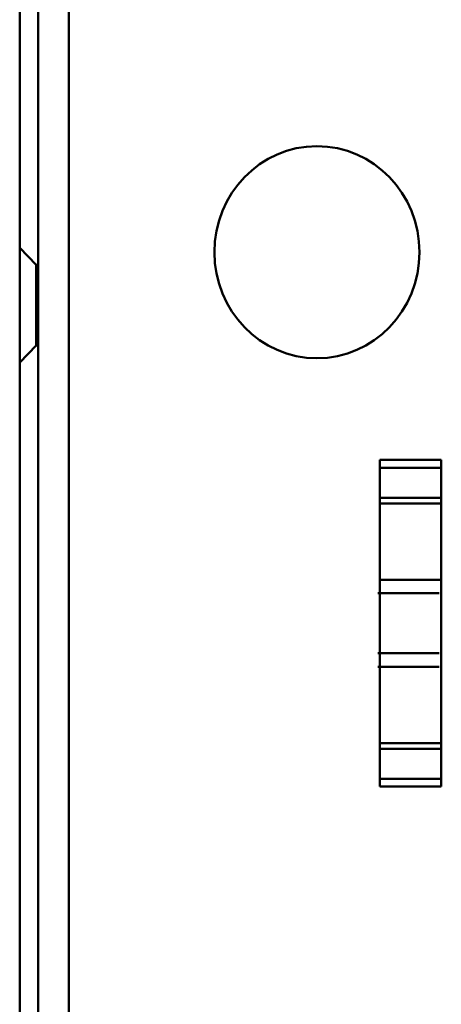
# Model space of a CAD drawing. Units: centimetres. Extents: x -201 to 75, y -95 to 95.
# Drawn here: x -42 to -40, y 48 to 53 of the extents above; entities that cross this region are included whole.
import ezdxf
from ezdxf.lldxf.tags import DXFTag

# ---------------------------------------------------------------- set-up
doc = ezdxf.new("R2010")
doc.units = ezdxf.units.CM
doc.header["$MEASUREMENT"] = 0
doc.layers.add('layer 1', color=7, linetype='Continuous')
tags = doc.linetypes.add('New Line455', pattern=[9.4, 6.3, -3.1]).pattern_tags.tags
tags[6:7] = [DXFTag(74, 4), DXFTag(75, 0), DXFTag(340, '0'), DXFTag(46, 1.0), DXFTag(50, 0.0), DXFTag(44, 0.0), DXFTag(45, 0.0)]
tags[4:5] = [DXFTag(74, 4), DXFTag(75, 0), DXFTag(340, '0'), DXFTag(46, 1.0), DXFTag(50, 0.0), DXFTag(44, 0.0), DXFTag(45, 0.0)]
tags = doc.linetypes.add('New Line456', pattern=[9.4, 6.3, -3.1]).pattern_tags.tags
tags[6:7] = [DXFTag(74, 4), DXFTag(75, 0), DXFTag(340, '0'), DXFTag(46, 1.0), DXFTag(50, 0.0), DXFTag(44, 0.0), DXFTag(45, 0.0)]
tags[4:5] = [DXFTag(74, 4), DXFTag(75, 0), DXFTag(340, '0'), DXFTag(46, 1.0), DXFTag(50, 0.0), DXFTag(44, 0.0), DXFTag(45, 0.0)]
tags = doc.linetypes.add('New Line457', pattern=[9.4, 6.3, -3.1]).pattern_tags.tags
tags[6:7] = [DXFTag(74, 4), DXFTag(75, 0), DXFTag(340, '0'), DXFTag(46, 1.0), DXFTag(50, 0.0), DXFTag(44, 0.0), DXFTag(45, 0.0)]
tags[4:5] = [DXFTag(74, 4), DXFTag(75, 0), DXFTag(340, '0'), DXFTag(46, 1.0), DXFTag(50, 0.0), DXFTag(44, 0.0), DXFTag(45, 0.0)]
tags = doc.linetypes.add('New Line458', pattern=[9.4, 6.3, -3.1]).pattern_tags.tags
tags[6:7] = [DXFTag(74, 4), DXFTag(75, 0), DXFTag(340, '0'), DXFTag(46, 1.0), DXFTag(50, 0.0), DXFTag(44, 0.0), DXFTag(45, 0.0)]
tags[4:5] = [DXFTag(74, 4), DXFTag(75, 0), DXFTag(340, '0'), DXFTag(46, 1.0), DXFTag(50, 0.0), DXFTag(44, 0.0), DXFTag(45, 0.0)]
tags = doc.linetypes.add('New Line459', pattern=[9.4, 6.3, -3.1]).pattern_tags.tags
tags[6:7] = [DXFTag(74, 4), DXFTag(75, 0), DXFTag(340, '0'), DXFTag(46, 1.0), DXFTag(50, 0.0), DXFTag(44, 0.0), DXFTag(45, 0.0)]
tags[4:5] = [DXFTag(74, 4), DXFTag(75, 0), DXFTag(340, '0'), DXFTag(46, 1.0), DXFTag(50, 0.0), DXFTag(44, 0.0), DXFTag(45, 0.0)]
tags = doc.linetypes.add('New Line461', pattern=[9.4, 6.3, -3.1]).pattern_tags.tags
tags[6:7] = [DXFTag(74, 4), DXFTag(75, 0), DXFTag(340, '0'), DXFTag(46, 1.0), DXFTag(50, 0.0), DXFTag(44, 0.0), DXFTag(45, 0.0)]
tags[4:5] = [DXFTag(74, 4), DXFTag(75, 0), DXFTag(340, '0'), DXFTag(46, 1.0), DXFTag(50, 0.0), DXFTag(44, 0.0), DXFTag(45, 0.0)]
tags = doc.linetypes.add('New Line467', pattern=[9.4, 6.3, -3.1]).pattern_tags.tags
tags[6:7] = [DXFTag(74, 4), DXFTag(75, 0), DXFTag(340, '0'), DXFTag(46, 1.0), DXFTag(50, 0.0), DXFTag(44, 0.0), DXFTag(45, 0.0)]
tags[4:5] = [DXFTag(74, 4), DXFTag(75, 0), DXFTag(340, '0'), DXFTag(46, 1.0), DXFTag(50, 0.0), DXFTag(44, 0.0), DXFTag(45, 0.0)]
tags = doc.linetypes.add('New Line469', pattern=[9.4, 6.3, -3.1]).pattern_tags.tags
tags[6:7] = [DXFTag(74, 4), DXFTag(75, 0), DXFTag(340, '0'), DXFTag(46, 1.0), DXFTag(50, 0.0), DXFTag(44, 0.0), DXFTag(45, 0.0)]
tags[4:5] = [DXFTag(74, 4), DXFTag(75, 0), DXFTag(340, '0'), DXFTag(46, 1.0), DXFTag(50, 0.0), DXFTag(44, 0.0), DXFTag(45, 0.0)]
tags = doc.linetypes.add('New Line488', pattern=[9.4, 6.3, -3.1]).pattern_tags.tags
tags[6:7] = [DXFTag(74, 4), DXFTag(75, 0), DXFTag(340, '0'), DXFTag(46, 1.0), DXFTag(50, 0.0), DXFTag(44, 0.0), DXFTag(45, 0.0)]
tags[4:5] = [DXFTag(74, 4), DXFTag(75, 0), DXFTag(340, '0'), DXFTag(46, 1.0), DXFTag(50, 0.0), DXFTag(44, 0.0), DXFTag(45, 0.0)]
tags = doc.linetypes.add('New Line556', pattern=[9.4, 6.3, -3.1]).pattern_tags.tags
tags[6:7] = [DXFTag(74, 4), DXFTag(75, 0), DXFTag(340, '0'), DXFTag(46, 1.0), DXFTag(50, 0.0), DXFTag(44, 0.0), DXFTag(45, 0.0)]
tags[4:5] = [DXFTag(74, 4), DXFTag(75, 0), DXFTag(340, '0'), DXFTag(46, 1.0), DXFTag(50, 0.0), DXFTag(44, 0.0), DXFTag(45, 0.0)]
tags = doc.linetypes.add('New Line557', pattern=[9.4, 6.3, -3.1]).pattern_tags.tags
tags[6:7] = [DXFTag(74, 4), DXFTag(75, 0), DXFTag(340, '0'), DXFTag(46, 1.0), DXFTag(50, 0.0), DXFTag(44, 0.0), DXFTag(45, 0.0)]
tags[4:5] = [DXFTag(74, 4), DXFTag(75, 0), DXFTag(340, '0'), DXFTag(46, 1.0), DXFTag(50, 0.0), DXFTag(44, 0.0), DXFTag(45, 0.0)]
tags = doc.linetypes.add('New Line578', pattern=[9.4, 6.3, -3.1]).pattern_tags.tags
tags[6:7] = [DXFTag(74, 4), DXFTag(75, 0), DXFTag(340, '0'), DXFTag(46, 1.0), DXFTag(50, 0.0), DXFTag(44, 0.0), DXFTag(45, 0.0)]
tags[4:5] = [DXFTag(74, 4), DXFTag(75, 0), DXFTag(340, '0'), DXFTag(46, 1.0), DXFTag(50, 0.0), DXFTag(44, 0.0), DXFTag(45, 0.0)]
tags = doc.linetypes.add('New Line581', pattern=[9.4, 6.3, -3.1]).pattern_tags.tags
tags[6:7] = [DXFTag(74, 4), DXFTag(75, 0), DXFTag(340, '0'), DXFTag(46, 1.0), DXFTag(50, 0.0), DXFTag(44, 0.0), DXFTag(45, 0.0)]
tags[4:5] = [DXFTag(74, 4), DXFTag(75, 0), DXFTag(340, '0'), DXFTag(46, 1.0), DXFTag(50, 0.0), DXFTag(44, 0.0), DXFTag(45, 0.0)]
tags = doc.linetypes.add('New Line584', pattern=[9.4, 6.3, -3.1]).pattern_tags.tags
tags[6:7] = [DXFTag(74, 4), DXFTag(75, 0), DXFTag(340, '0'), DXFTag(46, 1.0), DXFTag(50, 0.0), DXFTag(44, 0.0), DXFTag(45, 0.0)]
tags[4:5] = [DXFTag(74, 4), DXFTag(75, 0), DXFTag(340, '0'), DXFTag(46, 1.0), DXFTag(50, 0.0), DXFTag(44, 0.0), DXFTag(45, 0.0)]
tags = doc.linetypes.add('New Line804', pattern=[9.4, 6.3, -3.1]).pattern_tags.tags
tags[6:7] = [DXFTag(74, 4), DXFTag(75, 0), DXFTag(340, '0'), DXFTag(46, 1.0), DXFTag(50, 0.0), DXFTag(44, 0.0), DXFTag(45, 0.0)]
tags[4:5] = [DXFTag(74, 4), DXFTag(75, 0), DXFTag(340, '0'), DXFTag(46, 1.0), DXFTag(50, 0.0), DXFTag(44, 0.0), DXFTag(45, 0.0)]

msp = doc.modelspace()

# ---------------------------------------------------------------- linework, layer by layer
at = {"layer": 'layer 1', "lineweight": 50}
for points in [[(-41.93817, -14.00013), (-41.93817, -14.00013), (-41.93817, 55.26814), (-41.93817, 55.26814)], [(-41.69817, -14.00013), (-41.69817, -14.00013), (-41.69817, 55.26814), (-41.69817, 55.26814)], [(-39.8816, 50.37813), (-39.8816, 50.37813), (-40.1816, 50.37813), (-40.1816, 50.37813)], [(-40.1816, 50.37813), (-40.1816, 50.37813), (-40.1816, 48.78575), (-40.1816, 48.78575)], [(-39.8816, 48.78575), (-39.8816, 48.78575), (-39.8816, 50.37813), (-39.8816, 50.37813)], [(-39.8816, 50.16613), (-39.8816, 50.16613), (-40.1816, 50.16613), (-40.1816, 50.16613)], [(-39.8916, 49.72815), (-39.8916, 49.72815), (-40.1916, 49.72815), (-40.1916, 49.72815)], [(-39.8916, 49.43573), (-39.8916, 49.43573), (-40.1916, 49.43573), (-40.1916, 49.43573)], [(-40.1816, 48.99775), (-40.1816, 48.99775), (-39.8816, 48.99775), (-39.8816, 48.99775)], [(-40.1816, 48.78575), (-40.1816, 48.78575), (-39.8816, 48.78575), (-39.8816, 48.78575)]]:
    msp.add_open_spline(points, degree=3, dxfattribs=at)
at = {"layer": 'layer 1', "color": 8, "linetype": 'New Line556', "lineweight": 50}
msp.add_open_spline([(-41.84817, -14.00013), (-41.84817, -14.00013), (-41.84817, 55.26814), (-41.84817, 55.26814)], degree=3, dxfattribs=at)
at = {"layer": 'layer 1', "lineweight": 50}
msp.add_open_spline([(-40.98817, 51.39119), (-40.98817, 51.67668), (-40.76431, 51.90811), (-40.48817, 51.90811), (-40.48817, 51.90811), (-40.21203, 51.90811), (-39.98817, 51.67668), (-39.98817, 51.39119), (-39.98817, 51.39119), (-39.98817, 51.1057), (-40.21203, 50.87426), (-40.48817, 50.87426), (-40.48817, 50.87426), (-40.76431, 50.87426), (-40.98817, 51.10569), (-40.98817, 51.39119)], degree=3, knots=[0, 0, 0, 0, 0.2, 0.2, 0.2, 0.2, 0.4, 0.4, 0.4, 0.4, 0.6, 0.6, 0.6, 0.6, 1, 1, 1, 1], dxfattribs=at)
at = {"layer": 'layer 1', "color": 8, "linetype": 'New Line804', "lineweight": 50}
msp.add_open_spline([(-41.85818, 51.32915), (-41.85818, 51.32915), (-41.93819, 51.41184), (-41.93819, 51.41184)], degree=3, dxfattribs=at)
at = {"layer": 'layer 1', "color": 8, "linetype": 'New Line581', "lineweight": 50}
msp.add_open_spline([(-41.85817, 51.32916), (-41.85817, 51.32916), (-41.85821, 51.20004), (-41.85821, 51.20004)], degree=3, dxfattribs=at)
at = {"layer": 'layer 1', "color": 8, "linetype": 'New Line455', "lineweight": 50}
msp.add_open_spline([(-41.84817, 51.32916), (-41.84817, 51.32916), (-41.85817, 51.32916), (-41.85817, 51.32916)], degree=3, dxfattribs=at)
at = {"layer": 'layer 1', "color": 8, "linetype": 'New Line578', "lineweight": 50}
msp.add_open_spline([(-41.85817, 51.32916), (-41.85817, 51.32916), (-41.85817, 50.93629), (-41.85817, 50.93629)], degree=3, dxfattribs=at)
at = {"layer": 'layer 1', "color": 8, "linetype": 'New Line557', "lineweight": 50}
msp.add_open_spline([(-41.84817, 50.93648), (-41.84817, 50.93648), (-41.84817, 51.32897), (-41.84817, 51.32897)], degree=3, dxfattribs=at)
at = {"layer": 'layer 1', "color": 8, "linetype": 'New Line584', "lineweight": 50}
msp.add_open_spline([(-41.85821, 51.20004), (-41.85821, 51.20004), (-41.85817, 51.13272), (-41.85817, 51.13272)], degree=3, dxfattribs=at)
at = {"layer": 'layer 1', "color": 8, "linetype": 'New Line488', "lineweight": 50}
msp.add_open_spline([(-41.85818, 50.9363), (-41.85818, 50.9363), (-41.93819, 50.85359), (-41.93819, 50.85359)], degree=3, dxfattribs=at)
at = {"layer": 'layer 1', "color": 8, "linetype": 'New Line456', "lineweight": 50}
msp.add_open_spline([(-41.84817, 50.93629), (-41.84817, 50.93629), (-41.85817, 50.93629), (-41.85817, 50.93629)], degree=3, dxfattribs=at)
at = {"layer": 'layer 1', "color": 8, "linetype": 'New Line457', "lineweight": 50}
msp.add_open_spline([(-39.8816, 50.33959), (-39.8816, 50.33959), (-40.1816, 50.33959), (-40.1816, 50.33959)], degree=3, dxfattribs=at)
at = {"layer": 'layer 1', "color": 8, "linetype": 'New Line458', "lineweight": 50}
msp.add_open_spline([(-39.8816, 50.19338), (-39.8816, 50.19338), (-40.1816, 50.19338), (-40.1816, 50.19338)], degree=3, dxfattribs=at)
at = {"layer": 'layer 1', "color": 8, "linetype": 'New Line459', "lineweight": 50}
msp.add_open_spline([(-40.1816, 49.79394), (-40.1816, 49.79394), (-39.8816, 49.79394), (-39.8816, 49.79394)], degree=3, dxfattribs=at)
at = {"layer": 'layer 1', "color": 8, "linetype": 'New Line461', "lineweight": 50}
msp.add_open_spline([(-40.1916, 49.36994), (-40.1916, 49.36994), (-39.8916, 49.36994), (-39.8916, 49.36994)], degree=3, dxfattribs=at)
at = {"layer": 'layer 1', "color": 8, "linetype": 'New Line467', "lineweight": 50}
msp.add_open_spline([(-39.8816, 48.9705), (-39.8816, 48.9705), (-40.1816, 48.9705), (-40.1816, 48.9705)], degree=3, dxfattribs=at)
at = {"layer": 'layer 1', "color": 8, "linetype": 'New Line469', "lineweight": 50}
msp.add_open_spline([(-39.8816, 48.82429), (-39.8816, 48.82429), (-40.1816, 48.82429), (-40.1816, 48.82429)], degree=3, dxfattribs=at)

doc.saveas('drawing.dxf')
